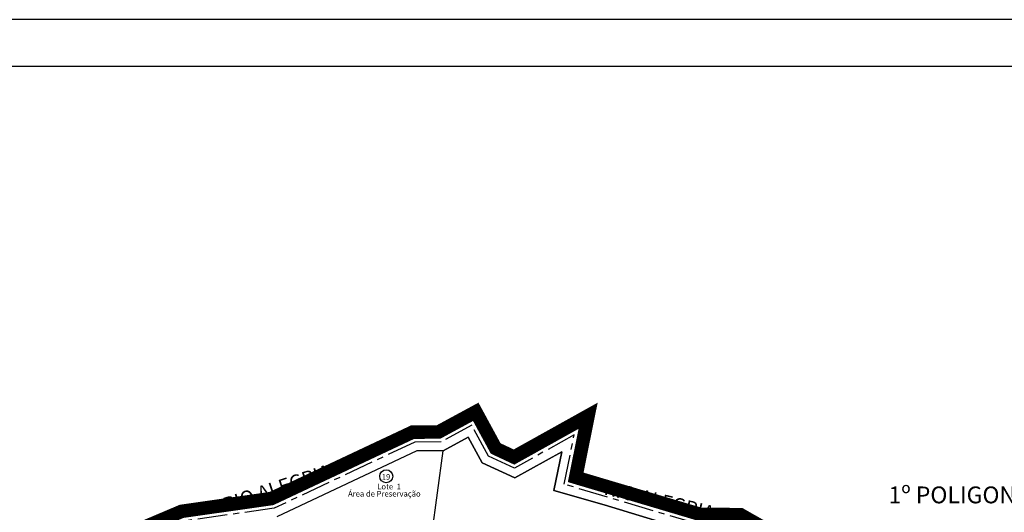
# Model space of a CAD drawing. Units: millimetres. Extents: x 2890 to 9063, y -132 to 4549.
# Drawn here: x 3437 to 4490, y 4021 to 4549 of the extents above; entities that cross this region are included whole.
import ezdxf
from ezdxf.enums import TextEntityAlignment as Align

# ---------------------------------------------------------------- set-up
doc = ezdxf.new("R2010")
doc.units = ezdxf.units.MM
for name, pattern in [('CENTER', [50.8, 31.75, -6.35, 6.35, -6.35]), ('CONTÍNUO', [0]), ('DASHED', [0.75, 0.5, -0.25])]:
    doc.linetypes.add(name, pattern=pattern)
for name, color, linetype in [('001pena01cor007', 30, 'CONTINUOUS'), ('3', 3, 'CONTINUOUS'), ('BAIRROS', 30, 'DASHED'), ('bordas', 1, 'CONTINUOUS'), ('RIO', 4, 'CONTINUOUS'), ('RIO_ALEGRIA', 4, 'CONTINUOUS'), ('TEXTO QUADRAS', 2, 'CONTÍNUO')]:
    doc.layers.add(name, color=color, linetype=linetype)
doc.styles.add('10MM', font='romans')
doc.styles.get("Standard").update_dxf_attribs({"font": 'arial.ttf'})

msp = doc.modelspace()

# ---------------------------------------------------------------- linework, layer by layer
at = {"layer": '001pena01cor007', "linetype": 'CENTER', "const_width": 14.5}
msp.add_lwpolyline([(4275.5, 3980), (4207.6, 4018.8), (4164.4, 4019.2), (4031.4, 4058.8), (4044.7, 4124.7), (3965.5, 4080.5), (3945.9, 4089.7), (3924.6, 4128.9), (3884.8, 4107.3), (3857.2, 4107.2), (3706.2, 4036.1), (3610.2, 4022.4), (3463.4, 3960.1)], dxfattribs=at)
at = {"layer": '3'}
msp.add_line((3867.8, 3922.9), (3889.9, 4087.3), dxfattribs=at)
at = {"layer": 'BAIRROS', "linetype": 'CENTER', "lineweight": -2}
msp.add_lwpolyline([(4162.8, 4008.6), (4019.1, 4051.4), (4029.7, 4104.2), (3965.9, 4068.6), (3938.2, 4081.6), (3920.3, 4114.5), (3887.5, 4096.7), (3859.6, 4096.6), (3709.3, 4025.8), (3613, 4012.1)], dxfattribs=at)
at = {"layer": 'bordas'}
for p, q in [((9062.8, 4548.6), (2889.8, 4548.6)), ((9012.8, 4498.6), (3014.8, 4498.6))]:
    msp.add_line(p, q, dxfattribs=at)
at = {"layer": 'RIO'}
for p, q in [((3889.9, 4087.3), (3916.4, 4101.8)), ((3916.4, 4101.8), (3931.5, 4074.4)), ((3861.7, 4087.2), (3712, 4016.7)), ((3861.7, 4087.2), (3712, 4016.7)), ((3889.9, 4087.3), (3861.7, 4087.2)), ((3889.9, 4087.3), (3861.7, 4087.2)), ((3966.3, 4058.1), (4016.5, 4086.1)), ((4016.5, 4086.1), (4008.2, 4044.7)), ((3931.5, 4074.4), (3966.3, 4058.1)), ((4008.2, 4044.7), (4061.8, 4029.4)), ((4061.8, 4029.4), (4161.3, 3999.2))]:
    msp.add_line(p, q, dxfattribs=at)
at = {"layer": 'RIO_ALEGRIA'}
for p, q in [((3889.9, 4087.3), (3916.4, 4101.8)), ((3916.4, 4101.8), (3889.9, 4087.3)), ((3916.4, 4101.8), (3931.5, 4074.4)), ((3931.5, 4074.4), (3916.4, 4101.8)), ((3966.3, 4058.1), (4016.5, 4086.1)), ((4016.5, 4086.1), (3966.3, 4058.1)), ((4016.5, 4086.1), (4008.2, 4044.7)), ((4008.2, 4044.7), (4016.5, 4086.1)), ((3931.5, 4074.4), (3966.3, 4058.1)), ((3966.3, 4058.1), (3931.5, 4074.4)), ((4008.2, 4044.7), (4061.8, 4029.4)), ((4061.8, 4029.4), (4008.2, 4044.7)), ((4061.8, 4029.4), (4161.3, 3999.2)), ((4161.3, 3999.2), (4061.8, 4029.4))]:
    msp.add_line(p, q, dxfattribs=at)
at = {"layer": 'TEXTO QUADRAS'}
msp.add_circle((3828.9, 4059.9), 6.95, dxfattribs=at)

# ---------------------------------------------------------------- texts
at = {"layer": 'TEXTO QUADRAS', "style": '10MM'}
for rotation, p in [(18.0522, (3657.3, 4021.8)), (346.6644, (4060.8, 4040.6))]:
    msp.add_text('RIO ALEGRIA', height=15, rotation=rotation, dxfattribs=at).set_placement(p)
at = {"layer": 'TEXTO QUADRAS'}
msp.add_text('19', height=6, rotation=358.2708, dxfattribs=at).set_placement((3828.6, 4056.4), align=Align.CENTER)
for s, p in [('Lote  1', (3819.3, 4045.9)), ('Área de Preservação', (3788.1, 4038.2))]:
    msp.add_text(s, height=6, dxfattribs=at).set_placement(p)
msp.add_text('1º POLIGONO', height=18, dxfattribs=at).set_placement((4443.1, 4031), align=Align.CENTER)

doc.saveas('drawing.dxf')
